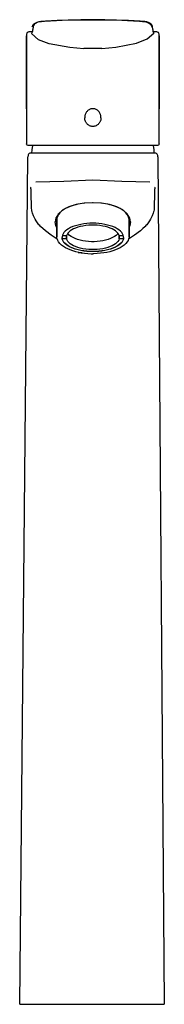
# Model space of a CAD drawing. Extents: x 0 to 48, y 0 to 327.
import ezdxf

# ---------------------------------------------------------------- set-up
doc = ezdxf.new("R2010")
doc.units = 0
doc.header["$MEASUREMENT"] = 0

msp = doc.modelspace()

# ---------------------------------------------------------------- linework, layer by layer
for p, q in [((20.17, 326.98), (24.11, 327)), ((21.05, 326.98), (24.11, 327)), ((23, 326.97), (24.11, 327)), ((24.11, 327), (25.23, 326.97)), ((24.11, 327), (27.18, 326.98)), ((24.11, 327), (25.23, 326.97)), ((24.11, 327), (28.06, 326.98)), ((4.27, 324.59), (4.33, 324.81)), ((4.33, 324.81), (4.43, 325.11)), ((4.43, 325.11), (4.6, 325.36)), ((4.6, 325.36), (4.72, 325.51)), ((4.72, 325.51), (5.04, 325.75)), ((5.04, 325.75), (5.25, 325.86)), ((5.25, 325.86), (5.68, 326.07)), ((5.68, 326.07), (6.24, 326.24)), ((6.24, 326.24), (6.9, 326.38)), ((6.9, 326.38), (7.38, 326.45)), ((7.38, 326.45), (8.38, 326.53)), ((8.38, 326.53), (12.3, 326.75)), ((12.3, 326.75), (16.23, 326.9)), ((16.23, 326.9), (20.17, 326.98)), ((28.06, 326.98), (32, 326.9)), ((32, 326.9), (35.93, 326.75)), ((35.93, 326.75), (39.85, 326.53)), ((39.85, 326.53), (40.85, 326.45)), ((40.85, 326.45), (41.33, 326.38)), ((41.33, 326.38), (41.99, 326.24)), ((41.99, 326.24), (42.55, 326.07)), ((42.55, 326.07), (42.98, 325.86)), ((42.98, 325.86), (43.19, 325.75)), ((43.19, 325.75), (43.51, 325.51)), ((43.51, 325.51), (43.63, 325.36)), ((43.63, 325.36), (43.8, 325.11)), ((43.8, 325.11), (43.9, 324.81)), ((43.9, 324.81), (43.96, 324.59)), ((0.12, 0), (2.83, 281.42)), ((0.12, 0), (2.83, 281.42)), ((45.96, 281.42), (48.12, 0)), ((45.96, 281.42), (48.12, 0)), ((19.47, 249.72), (20.52, 249.54)), ((20.52, 249.54), (21.61, 249.41)), ((21.61, 249.41), (22.71, 249.32)), ((22.71, 249.32), (23.83, 249.29)), ((23.83, 249.29), (24.11, 249.29)), ((24.11, 249.29), (24.4, 249.29)), ((0.13, 0), (0.53, 0)), ((0.13, 0), (0.53, 0)), ((0.13, 0), (0.29, 0)), ((0.29, 0), (0.56, 0)), ((0.53, 0), (1.41, 0)), ((0.56, 0), (0.97, 0)), ((0.56, 0), (0.97, 0)), ((0.97, 0), (1.52, 0)), ((0.97, 0), (1.52, 0)), ((1.41, 0), (2.68, 0)), ((1.52, 0), (2.21, 0)), ((2.21, 0), (3.04, 0)), ((2.35, 0), (2.74, 0)), ((2.35, 0), (2.63, 0)), ((2.63, 0), (3.58, 0)), ((2.68, 0), (4.38, 0)), ((2.74, 0), (3.79, 0)), ((3.04, 0), (4.01, 0)), ((3.58, 0), (5.16, 0)), ((3.79, 0), (5.47, 0)), ((4.01, 0), (5.11, 0)), ((4.38, 0), (5.92, 0)), ((5.11, 0), (6.34, 0)), ((5.16, 0), (7.33, 0)), ((5.47, 0), (7.73, 0)), ((5.92, 0), (7.68, 0)), ((6.34, 0), (7.68, 0)), ((7.33, 0), (10.02, 0)), ((7.68, 0), (9.61, 0)), ((7.68, 0), (9.12, 0)), ((7.73, 0), (10.5, 0)), ((9.12, 0), (10.65, 0)), ((9.61, 0), (11.69, 0)), ((10.02, 0), (13.14, 0)), ((10.5, 0), (13.68, 0)), ((10.65, 0), (12.26, 0)), ((11.69, 0), (14.62, 0)), ((12.26, 0), (13.92, 0)), ((13.14, 0), (16.61, 0)), ((13.68, 0), (16.99, 0)), ((13.92, 0), (15.61, 0)), ((14.62, 0), (17.65, 0)), ((15.61, 0), (17.33, 0)), ((16.61, 0), (20.3, 0)), ((16.99, 0), (20.5, 0)), ((17.33, 0), (19.06, 0)), ((17.65, 0), (20.92, 0)), ((19.06, 0), (20.77, 0)), ((20.3, 0), (24.11, 0)), ((20.5, 0), (24.11, 0)), ((20.77, 0), (24.11, 0)), ((20.92, 0), (24.11, 0)), ((24.11, 0), (27.31, 0)), ((24.11, 0), (27.73, 0)), ((24.11, 0), (27.93, 0)), ((24.11, 0), (27.46, 0)), ((27.31, 0), (30.58, 0)), ((27.46, 0), (29.17, 0)), ((27.73, 0), (31.24, 0)), ((27.93, 0), (31.62, 0)), ((29.17, 0), (30.9, 0)), ((30.58, 0), (33.61, 0)), ((30.9, 0), (32.62, 0)), ((31.24, 0), (34.55, 0)), ((31.62, 0), (35.09, 0)), ((32.62, 0), (34.31, 0)), ((33.61, 0), (36.54, 0)), ((34.31, 0), (35.97, 0)), ((34.55, 0), (37.73, 0)), ((35.09, 0), (38.21, 0)), ((35.97, 0), (37.58, 0)), ((36.54, 0), (38.62, 0)), ((37.58, 0), (39.11, 0)), ((37.73, 0), (40.5, 0)), ((38.21, 0), (40.9, 0)), ((38.62, 0), (40.55, 0)), ((39.11, 0), (40.55, 0)), ((40.5, 0), (42.76, 0)), ((40.55, 0), (41.89, 0)), ((40.55, 0), (42.31, 0)), ((40.9, 0), (43.07, 0)), ((41.89, 0), (43.12, 0)), ((42.31, 0), (43.85, 0)), ((42.76, 0), (44.44, 0)), ((43.07, 0), (44.65, 0)), ((43.12, 0), (44.22, 0)), ((43.85, 0), (45.55, 0)), ((44.22, 0), (45.19, 0)), ((44.44, 0), (45.49, 0)), ((44.65, 0), (45.6, 0)), ((45.19, 0), (46.02, 0)), ((45.49, 0), (45.88, 0)), ((45.55, 0), (46.82, 0)), ((45.6, 0), (45.88, 0)), ((46.02, 0), (46.71, 0)), ((46.71, 0), (47.26, 0)), ((46.71, 0), (47.26, 0)), ((46.82, 0), (47.7, 0)), ((47.26, 0), (47.67, 0)), ((47.26, 0), (47.67, 0)), ((47.67, 0), (47.94, 0)), ((47.7, 0), (48.1, 0)), ((47.94, 0), (48.1, 0))]:
    msp.add_line(p, q)
at = {"extrusion": (0, 0, -1)}
for p, q in [((4.45, 323.85), (4.4, 323.54)), ((4.55, 324.59), (4.45, 323.85)), ((4.61, 324.8), (4.55, 324.59)), ((4.71, 325.11), (4.61, 324.8)), ((4.88, 325.35), (4.71, 325.11)), ((5, 325.51), (4.88, 325.35)), ((5.32, 325.75), (5, 325.51)), ((5.53, 325.86), (5.32, 325.75)), ((5.96, 326.06), (5.53, 325.86)), ((6.52, 326.24), (5.96, 326.06)), ((7.18, 326.38), (6.52, 326.24)), ((7.66, 326.45), (7.18, 326.38)), ((8.67, 326.53), (7.66, 326.45)), ((12.58, 326.75), (8.67, 326.53)), ((16.51, 326.89), (12.58, 326.75)), ((20.45, 326.98), (16.51, 326.89)), ((28.34, 326.98), (20.45, 326.98)), ((32.28, 326.89), (28.34, 326.98)), ((36.21, 326.75), (32.28, 326.89)), ((40.13, 326.53), (36.21, 326.75)), ((41.13, 326.45), (40.13, 326.53)), ((41.61, 326.38), (41.13, 326.45)), ((42.27, 326.24), (41.61, 326.38)), ((42.83, 326.06), (42.27, 326.24)), ((43.26, 325.86), (42.83, 326.06)), ((43.47, 325.75), (43.26, 325.86)), ((43.79, 325.51), (43.47, 325.75)), ((43.91, 325.35), (43.79, 325.51)), ((44.08, 325.11), (43.91, 325.35)), ((44.18, 324.8), (44.08, 325.11)), ((44.24, 324.59), (44.18, 324.8)), ((44.34, 323.85), (44.24, 324.59)), ((44.39, 323.54), (44.34, 323.85)), ((2.41, 322.21), (2.38, 321.65)), ((2.38, 297.38), (2.38, 321.65)), ((2.38, 321.65), (2.38, 297.38)), ((2.47, 322.44), (2.41, 322.21)), ((2.64, 322.7), (2.47, 322.44)), ((2.9, 322.87), (2.64, 322.7)), ((3.13, 322.93), (2.91, 322.87)), ((3.2, 322.94), (3.13, 322.93)), ((3.78, 322.98), (3.2, 322.94)), ((4.08, 322.99), (3.78, 322.98)), ((4.18, 322.6), (4.05, 322.37)), ((6.31, 320.29), (4.05, 322.37)), ((4.3, 323), (4.08, 322.99)), ((4.28, 322.9), (4.18, 322.6)), ((4.33, 323.13), (4.28, 322.9)), ((4.4, 323.54), (4.33, 323.13)), ((38.87, 319.25), (42.41, 320.65)), ((42.41, 320.65), (44.65, 322.56)), ((44.46, 323.13), (44.39, 323.54)), ((44.54, 322.8), (44.46, 323.13)), ((44.71, 322.99), (44.49, 323)), ((44.61, 322.6), (44.51, 322.9)), ((44.65, 322.56), (44.61, 322.6)), ((44.74, 322.37), (44.61, 322.6)), ((45.01, 322.98), (44.71, 322.99)), ((45.59, 322.94), (45.01, 322.98)), ((45.66, 322.93), (45.59, 322.94)), ((45.88, 322.87), (45.66, 322.93)), ((46.15, 322.7), (45.89, 322.87)), ((46.32, 322.44), (46.15, 322.7)), ((46.38, 322.21), (46.32, 322.44)), ((46.41, 321.65), (46.38, 322.21)), ((46.41, 321.65), (46.41, 297.38)), ((46.41, 297.38), (46.41, 321.65)), ((9.89, 318.96), (6.31, 320.29)), ((16.76, 317.78), (9.89, 318.96)), ((21.44, 317.35), (16.76, 317.78)), ((24.4, 317.46), (21.44, 317.41)), ((27.35, 317.41), (24.4, 317.46)), ((27.35, 317.41), (32.02, 317.93)), ((32.02, 317.93), (38.87, 319.25)), ((2.38, 297.38), (2.37, 285.72)), ((21.7, 294.75), (21.69, 294.42)), ((21.72, 294.09), (21.69, 294.42)), ((21.74, 295.07), (21.7, 294.75)), ((21.78, 295.23), (21.74, 295.07)), ((21.82, 295.39), (21.78, 295.23)), ((21.87, 295.55), (21.82, 295.39)), ((21.93, 295.7), (21.87, 295.55)), ((22.03, 295.93), (21.93, 295.7)), ((22.16, 296.15), (22.03, 295.93)), ((22.3, 296.36), (22.16, 296.15)), ((22.46, 296.56), (22.3, 296.36)), ((22.66, 296.76), (22.46, 296.56)), ((22.88, 296.94), (22.66, 296.76)), ((23.12, 297.1), (22.88, 296.94)), ((23.32, 297.2), (23.12, 297.1)), ((23.53, 297.29), (23.32, 297.2)), ((23.75, 297.36), (23.53, 297.29)), ((23.98, 297.41), (23.75, 297.36)), ((24.21, 297.44), (23.98, 297.41)), ((24.4, 297.44), (24.21, 297.44)), ((24.58, 297.44), (24.4, 297.44)), ((24.81, 297.41), (24.58, 297.44)), ((25.04, 297.36), (24.81, 297.41)), ((25.26, 297.29), (25.04, 297.36)), ((25.47, 297.2), (25.26, 297.29)), ((25.67, 297.1), (25.47, 297.2)), ((25.91, 296.94), (25.67, 297.1)), ((26.13, 296.76), (25.91, 296.94)), ((26.33, 296.56), (26.13, 296.76)), ((26.49, 296.36), (26.33, 296.56)), ((26.63, 296.15), (26.49, 296.36)), ((26.76, 295.93), (26.63, 296.15)), ((26.86, 295.7), (26.76, 295.93)), ((26.92, 295.55), (26.86, 295.7)), ((26.97, 295.39), (26.92, 295.55)), ((27.01, 295.23), (26.97, 295.39)), ((27.05, 295.07), (27.01, 295.23)), ((27.09, 294.75), (27.05, 295.07)), ((27.1, 294.42), (27.07, 294.09)), ((27.1, 294.42), (27.09, 294.75)), ((46.42, 285.72), (46.41, 297.38)), ((21.78, 293.77), (21.72, 294.09)), ((21.87, 293.46), (21.78, 293.77)), ((21.86, 293.49), (21.78, 293.77)), ((21.93, 293.31), (21.87, 293.46)), ((21.99, 293.16), (21.93, 293.31)), ((22.07, 293.01), (21.99, 293.16)), ((22.15, 292.87), (22.07, 293.01)), ((22.3, 292.64), (22.15, 292.87)), ((22.48, 292.42), (22.3, 292.64)), ((22.67, 292.23), (22.48, 292.42)), ((22.89, 292.05), (22.67, 292.23)), ((23.09, 291.92), (22.89, 292.05)), ((23.32, 291.79), (23.09, 291.92)), ((23.57, 291.69), (23.32, 291.79)), ((23.83, 291.62), (23.57, 291.69)), ((24.05, 291.57), (23.83, 291.62)), ((24.28, 291.55), (24.05, 291.57)), ((24.4, 291.55), (24.28, 291.55)), ((24.51, 291.55), (24.4, 291.55)), ((24.74, 291.57), (24.51, 291.55)), ((24.96, 291.62), (24.74, 291.57)), ((25.22, 291.69), (24.96, 291.62)), ((25.47, 291.79), (25.22, 291.69)), ((25.7, 291.92), (25.47, 291.79)), ((25.9, 292.05), (25.7, 291.92)), ((26.12, 292.23), (25.9, 292.05)), ((26.31, 292.42), (26.12, 292.23)), ((26.49, 292.64), (26.31, 292.42)), ((26.64, 292.87), (26.49, 292.64)), ((26.72, 293.01), (26.64, 292.87)), ((26.8, 293.16), (26.72, 293.01)), ((26.86, 293.31), (26.8, 293.16)), ((26.92, 293.46), (26.86, 293.31)), ((27.01, 293.77), (26.92, 293.46)), ((27.01, 293.77), (26.93, 293.49)), ((27.07, 294.09), (27.01, 293.77)), ((2.44, 285.47), (2.37, 285.72)), ((2.63, 285.28), (2.44, 285.47)), ((2.88, 285.22), (2.63, 285.28)), ((2.97, 285.22), (2.88, 285.22)), ((3.16, 285.22), (2.97, 285.22)), ((3.86, 285.22), (3.27, 285.22)), ((4.69, 285.22), (3.86, 285.22)), ((4.31, 285.22), (4.09, 283.81)), ((5.85, 285.22), (4.61, 285.22)), ((7.41, 285.22), (5.85, 285.22)), ((9.25, 285.22), (7.41, 285.22)), ((11.36, 285.22), (9.25, 285.22)), ((13.2, 285.22), (11, 285.22)), ((15.43, 285.22), (13.2, 285.22)), ((41.38, 285.22), (15.43, 285.22)), ((45.91, 285.22), (41.38, 285.22)), ((44.7, 283.81), (44.48, 285.22)), ((46.16, 285.28), (45.91, 285.22)), ((46.35, 285.47), (46.16, 285.28)), ((46.42, 285.72), (46.35, 285.47)), ((2.87, 281.92), (2.83, 281.42)), ((2.92, 282.13), (2.87, 281.92)), ((3.07, 282.39), (2.92, 282.13)), ((3.07, 282.39), (3.03, 282.31)), ((3.3, 282.58), (3.07, 282.39)), ((3.49, 282.65), (3.3, 282.58)), ((3.84, 282.71), (3.49, 282.65)), ((3.96, 282.71), (3.84, 282.71)), ((4.17, 282.71), (3.96, 282.71)), ((4.09, 283.81), (4.03, 282.71)), ((4.6, 282.71), (4.17, 282.71)), ((5.2, 282.71), (4.6, 282.71)), ((6.49, 282.71), (5.2, 282.71)), ((8.22, 282.71), (6.49, 282.71)), ((10.05, 282.71), (8.22, 282.71)), ((12.17, 282.71), (10.05, 282.71)), ((14.54, 282.71), (12.17, 282.71)), ((17.08, 282.72), (14.54, 282.71)), ((19.78, 282.72), (17.08, 282.72)), ((22.57, 282.72), (19.78, 282.72)), ((24.39, 282.72), (22.57, 282.72)), ((26.22, 282.72), (24.4, 282.72)), ((29.01, 282.72), (26.22, 282.72)), ((31.71, 282.72), (29.01, 282.72)), ((34.25, 282.71), (31.71, 282.72)), ((36.62, 282.71), (34.25, 282.71)), ((38.74, 282.71), (36.62, 282.71)), ((40.57, 282.71), (38.74, 282.71)), ((42.3, 282.71), (40.57, 282.71)), ((43.59, 282.71), (42.3, 282.71)), ((44.19, 282.71), (43.59, 282.71)), ((44.62, 282.71), (44.19, 282.71)), ((44.83, 282.71), (44.62, 282.71)), ((44.76, 282.71), (44.7, 283.81)), ((44.95, 282.71), (44.83, 282.71)), ((45.3, 282.65), (44.95, 282.71)), ((45.49, 282.58), (45.3, 282.65)), ((45.72, 282.39), (45.49, 282.58)), ((45.76, 282.31), (45.72, 282.39)), ((45.87, 282.13), (45.72, 282.39)), ((45.92, 281.92), (45.87, 282.13)), ((45.96, 281.42), (45.92, 281.92)), ((14.77, 273.23), (5.44, 273.07)), ((24.4, 273.66), (14.77, 273.23)), ((34.02, 273.23), (24.4, 273.66)), ((43.35, 273.07), (34.02, 273.23)), ((43.35, 273.07), (34.02, 273.23)), ((3.78, 271.29), (3.75, 271.35)), ((3.85, 270.95), (3.78, 271.29)), ((3.89, 270.61), (3.85, 270.95)), ((3.94, 269.28), (3.89, 270.61)), ((3.92, 269.79), (3.92, 269.87)), ((3.95, 268.46), (3.94, 269.28)), ((3.97, 267.49), (3.95, 268.46)), ((44.84, 268.46), (44.82, 267.49)), ((44.85, 269.28), (44.84, 268.46)), ((44.9, 270.61), (44.85, 269.28)), ((44.87, 269.87), (44.87, 269.79)), ((44.94, 270.95), (44.9, 270.61)), ((45.01, 271.29), (44.94, 270.95)), ((45.04, 271.35), (45.01, 271.29)), ((3.99, 266.49), (3.97, 267.49)), ((4, 265.35), (3.99, 266.49)), ((4, 265.03), (4, 265.35)), ((4.03, 264.34), (4, 265.03)), ((16.88, 264.97), (16.05, 264.62)), ((18.82, 265.6), (16.4, 264.84)), ((17.51, 265.18), (16.88, 264.97)), ((17.51, 265.18), (16.88, 264.97)), ((18.74, 265.55), (18.04, 265.35)), ((19.39, 265.69), (18.74, 265.55)), ((21.53, 266.06), (18.82, 265.6)), ((21.75, 266.07), (21.21, 266)), ((24.4, 266.21), (21.53, 266.06)), ((24.4, 266.21), (24.29, 266.21)), ((24.5, 266.21), (24.4, 266.21)), ((27.26, 266.06), (24.4, 266.21)), ((27.58, 266), (27.04, 266.07)), ((29.97, 265.6), (27.26, 266.06)), ((30.05, 265.55), (29.4, 265.69)), ((32.39, 264.84), (29.97, 265.6)), ((30.75, 265.35), (30.05, 265.55)), ((31.91, 264.97), (31.28, 265.18)), ((32.74, 264.62), (31.91, 264.97)), ((44.79, 265.03), (44.76, 264.34)), ((44.8, 266.49), (44.79, 265.35)), ((44.79, 265.35), (44.79, 265.03)), ((44.82, 267.49), (44.8, 266.49)), ((4.09, 263.86), (4.03, 264.34)), ((4.19, 263.4), (4.09, 263.86)), ((4.23, 263.24), (4.19, 263.4)), ((4.35, 262.78), (4.23, 263.24)), ((4.69, 261.87), (4.35, 262.78)), ((5.26, 260.78), (4.69, 261.87)), ((12.95, 262.55), (12.1, 261.12)), ((12.72, 261.81), (12.53, 261.3)), ((13.01, 262.32), (12.72, 261.81)), ((14.41, 263.81), (12.95, 262.55)), ((13.41, 262.81), (13.01, 262.32)), ((13.09, 262.42), (13.02, 262.61)), ((13.91, 263.28), (13.41, 262.81)), ((14.04, 263.38), (13.91, 263.28)), ((14.62, 263.82), (14.04, 263.38)), ((16.4, 264.84), (14.41, 263.81)), ((15.29, 264.24), (14.62, 263.82)), ((16.05, 264.62), (15.29, 264.24)), ((34.38, 263.81), (32.39, 264.84)), ((33.5, 264.24), (32.74, 264.62)), ((34.17, 263.82), (33.5, 264.24)), ((34.75, 263.38), (34.17, 263.82)), ((35.84, 262.55), (34.38, 263.81)), ((34.88, 263.28), (34.75, 263.38)), ((35.38, 262.81), (34.88, 263.28)), ((35.78, 262.32), (35.38, 262.81)), ((36.07, 261.81), (35.78, 262.32)), ((36.69, 261.12), (35.84, 262.55)), ((36.26, 261.3), (36.07, 261.81)), ((44.1, 261.87), (43.53, 260.78)), ((44.44, 262.78), (44.1, 261.87)), ((44.56, 263.24), (44.44, 262.78)), ((44.6, 263.4), (44.56, 263.24)), ((44.7, 263.86), (44.6, 263.4)), ((44.76, 264.34), (44.7, 263.86)), ((5.57, 260.2), (5.26, 260.78)), ((6.04, 259.51), (5.57, 260.2)), ((6.51, 258.92), (6.04, 259.51)), ((6.76, 258.63), (6.51, 258.92)), ((7.03, 258.35), (6.76, 258.63)), ((7.16, 258.2), (7.03, 258.35)), ((12.1, 261.12), (11.89, 259.89)), ((12.09, 258.63), (11.89, 259.89)), ((12.4, 258.07), (12.09, 258.63)), ((12.44, 260.91), (12.23, 261.33)), ((12.48, 261.12), (12.4, 260.59)), ((12.4, 255.16), (12.4, 260.59)), ((12.4, 260.59), (12.4, 255.16)), ((12.53, 261.3), (12.48, 261.12)), ((18.61, 258.56), (17.78, 258.27)), ((19.49, 258.81), (18.61, 258.56)), ((20.42, 259.02), (19.49, 258.81)), ((21.08, 258.48), (20.17, 258.28)), ((21.4, 259.18), (20.42, 259.02)), ((22.03, 258.63), (21.08, 258.48)), ((22.4, 259.3), (21.4, 259.18)), ((23.01, 258.73), (22.03, 258.63)), ((23.43, 259.37), (22.4, 259.3)), ((24.01, 258.78), (23.01, 258.73)), ((24.4, 259.39), (23.43, 259.37)), ((24.4, 258.78), (24.01, 258.78)), ((25.36, 259.37), (24.4, 259.39)), ((24.78, 258.78), (24.4, 258.78)), ((25.78, 258.73), (24.78, 258.78)), ((26.39, 259.3), (25.36, 259.37)), ((26.76, 258.63), (25.78, 258.73)), ((27.39, 259.18), (26.39, 259.3)), ((27.72, 258.48), (26.76, 258.63)), ((28.37, 259.02), (27.39, 259.18)), ((28.62, 258.28), (27.72, 258.48)), ((29.3, 258.81), (28.37, 259.02)), ((30.19, 258.56), (29.3, 258.81)), ((31.01, 258.27), (30.19, 258.56)), ((36.31, 261.12), (36.26, 261.3)), ((36.4, 260.59), (36.31, 261.12)), ((36.4, 260.59), (36.4, 255.16)), ((36.4, 255.16), (36.4, 260.59)), ((36.4, 260.33), (36.4, 254.9)), ((36.4, 254.9), (36.4, 260.33)), ((36.7, 258.63), (36.4, 258.07)), ((36.9, 259.89), (36.69, 261.12)), ((36.9, 259.89), (36.7, 258.63)), ((41.76, 258.35), (41.63, 258.2)), ((42.03, 258.63), (41.76, 258.35)), ((42.28, 258.92), (42.03, 258.63)), ((42.75, 259.51), (42.28, 258.92)), ((43.22, 260.2), (42.75, 259.51)), ((43.53, 260.78), (43.22, 260.2)), ((7.76, 257.67), (7.16, 258.2)), ((8.63, 256.9), (7.76, 257.67)), ((10.53, 255.42), (8.63, 256.9)), ((12.54, 254.16), (10.53, 255.42)), ((12.4, 255.16), (12.4, 254.9)), ((12.4, 254.9), (12.4, 255.16)), ((12.4, 255.03), (12.4, 255.16)), ((14.29, 255.42), (14.17, 254.94)), ((15.65, 255.25), (14.25, 255.25)), ((14.5, 255.88), (14.29, 255.42)), ((14.82, 256.34), (14.5, 255.88)), ((15.23, 256.78), (14.82, 256.34)), ((15.74, 257.19), (15.23, 256.78)), ((15.82, 255.67), (15.65, 255.25)), ((15.65, 255.25), (15.65, 254.18)), ((15.65, 254.18), (15.65, 255.25)), ((16.34, 257.58), (15.74, 257.19)), ((16.08, 256.07), (15.82, 255.67)), ((16.26, 255.77), (16.05, 256.04)), ((16.43, 256.47), (16.08, 256.07)), ((16.69, 255.36), (16.26, 255.77)), ((17.02, 257.94), (16.34, 257.58)), ((16.87, 256.84), (16.43, 256.47)), ((17.22, 254.97), (16.69, 255.36)), ((17.39, 257.19), (16.87, 256.84)), ((17.78, 258.27), (17.02, 257.94)), ((17.99, 257.51), (17.39, 257.19)), ((18.65, 257.8), (17.99, 257.51)), ((19.38, 258.06), (18.65, 257.8)), ((20.17, 258.28), (19.38, 258.06)), ((29.41, 258.06), (28.62, 258.28)), ((30.14, 257.8), (29.41, 258.06)), ((30.8, 257.51), (30.14, 257.8)), ((31.4, 257.19), (30.8, 257.51)), ((31.77, 257.94), (31.01, 258.27)), ((31.92, 256.84), (31.4, 257.19)), ((32.1, 255.36), (31.57, 254.97)), ((32.45, 257.58), (31.77, 257.94)), ((32.36, 256.47), (31.92, 256.84)), ((32.53, 255.77), (32.1, 255.36)), ((32.71, 256.07), (32.36, 256.47)), ((33.05, 257.19), (32.45, 257.58)), ((32.74, 256.04), (32.53, 255.77)), ((32.97, 255.67), (32.71, 256.07)), ((33.14, 255.25), (32.97, 255.67)), ((33.56, 256.78), (33.05, 257.19)), ((33.14, 255.25), (33.14, 254.18)), ((34.54, 255.25), (33.14, 255.25)), ((34.54, 255.25), (33.14, 255.25)), ((33.14, 254.18), (33.14, 255.25)), ((33.97, 256.34), (33.56, 256.78)), ((34.29, 255.88), (33.97, 256.34)), ((34.5, 255.42), (34.29, 255.88)), ((34.62, 254.94), (34.5, 255.42)), ((38.26, 255.42), (36.25, 254.16)), ((36.4, 255.16), (36.39, 255.03)), ((40.16, 256.9), (38.26, 255.42)), ((41.03, 257.67), (40.16, 256.9)), ((41.63, 258.2), (41.03, 257.67)), ((12.48, 254.38), (12.4, 254.9)), ((12.53, 254.2), (12.48, 254.38)), ((12.72, 253.68), (12.53, 254.2)), ((13.01, 253.18), (12.72, 253.68)), ((13.41, 252.69), (13.01, 253.18)), ((13.91, 252.21), (13.41, 252.69)), ((14.04, 252.12), (13.91, 252.21)), ((14.62, 251.67), (14.04, 252.12)), ((14.17, 254.94), (14.17, 254.67)), ((14.17, 254.4), (14.17, 254.67)), ((14.29, 253.93), (14.17, 254.4)), ((15.65, 254.18), (14.23, 254.18)), ((14.4, 253.69), (14.23, 254.16)), ((14.5, 253.46), (14.29, 253.93)), ((14.7, 253.2), (14.4, 253.69)), ((14.82, 253), (14.5, 253.46)), ((15.1, 252.74), (14.7, 253.2)), ((15.23, 252.56), (14.82, 253)), ((15.61, 252.29), (15.1, 252.74)), ((15.74, 252.15), (15.23, 252.56)), ((16.22, 251.88), (15.61, 252.29)), ((15.82, 253.76), (15.65, 254.18)), ((16.34, 251.76), (15.74, 252.15)), ((16.08, 253.36), (15.82, 253.76)), ((16.43, 252.97), (16.08, 253.36)), ((16.92, 251.49), (16.22, 251.88)), ((16.87, 252.59), (16.43, 252.97)), ((17.39, 252.24), (16.87, 252.59)), ((17.84, 254.62), (17.22, 254.97)), ((17.99, 251.92), (17.39, 252.24)), ((18.55, 254.3), (17.84, 254.62)), ((18.65, 251.63), (17.99, 251.92)), ((19.33, 254.01), (18.55, 254.3)), ((20.17, 253.77), (19.33, 254.01)), ((21.06, 253.58), (20.17, 253.77)), ((22, 253.43), (21.06, 253.58)), ((22.96, 253.33), (22, 253.43)), ((23.95, 253.28), (22.96, 253.33)), ((24.4, 253.28), (23.95, 253.28)), ((24.84, 253.28), (24.4, 253.28)), ((25.83, 253.33), (24.84, 253.28)), ((26.79, 253.43), (25.83, 253.33)), ((27.73, 253.58), (26.79, 253.43)), ((28.62, 253.77), (27.73, 253.58)), ((29.46, 254.01), (28.62, 253.77)), ((30.24, 254.3), (29.46, 254.01)), ((30.8, 251.92), (30.14, 251.63)), ((30.95, 254.62), (30.24, 254.3)), ((31.4, 252.24), (30.8, 251.92)), ((31.57, 254.97), (30.95, 254.62)), ((31.92, 252.59), (31.4, 252.24)), ((32.57, 251.88), (31.87, 251.49)), ((32.36, 252.97), (31.92, 252.59)), ((32.71, 253.36), (32.36, 252.97)), ((33.05, 252.15), (32.45, 251.76)), ((33.18, 252.29), (32.57, 251.88)), ((32.97, 253.76), (32.71, 253.36)), ((33.14, 254.18), (32.97, 253.76)), ((33.56, 252.56), (33.05, 252.15)), ((34.56, 254.18), (33.14, 254.18)), ((33.69, 252.74), (33.18, 252.29)), ((33.97, 253), (33.56, 252.56)), ((34.09, 253.2), (33.69, 252.74)), ((34.29, 253.46), (33.97, 253)), ((34.39, 253.69), (34.09, 253.2)), ((34.75, 252.12), (34.17, 251.67)), ((34.5, 253.93), (34.29, 253.46)), ((34.56, 254.16), (34.39, 253.69)), ((34.62, 254.4), (34.5, 253.93)), ((34.62, 254.67), (34.62, 254.94)), ((34.62, 254.67), (34.62, 254.4)), ((34.88, 252.21), (34.75, 252.12)), ((35.38, 252.69), (34.88, 252.21)), ((35.78, 253.18), (35.38, 252.69)), ((36.07, 253.68), (35.78, 253.18)), ((36.26, 254.2), (36.07, 253.68)), ((36.31, 254.38), (36.26, 254.2)), ((36.4, 254.9), (36.31, 254.38)), ((15.29, 251.26), (14.62, 251.67)), ((16.05, 250.88), (15.29, 251.26)), ((16.88, 250.53), (16.05, 250.88)), ((17.02, 251.4), (16.34, 251.76)), ((17.78, 250.22), (16.88, 250.53)), ((17.7, 251.15), (16.92, 251.49)), ((17.78, 251.07), (17.02, 251.4)), ((18.56, 250.84), (17.7, 251.15)), ((18.61, 250.78), (17.78, 251.07)), ((18.74, 249.95), (17.78, 250.22)), ((19.49, 250.58), (18.56, 250.84)), ((19.49, 250.53), (18.61, 250.78)), ((19.38, 251.37), (18.65, 251.63)), ((19.75, 249.72), (18.74, 249.95)), ((20.17, 251.15), (19.38, 251.37)), ((20.44, 250.37), (19.49, 250.58)), ((20.42, 250.32), (19.49, 250.53)), ((20.8, 249.54), (19.75, 249.72)), ((21.08, 250.95), (20.17, 251.15)), ((21.4, 250.16), (20.42, 250.32)), ((21.43, 250.2), (20.44, 250.37)), ((22.03, 250.8), (21.08, 250.95)), ((22.4, 250.04), (21.4, 250.16)), ((22.45, 250.09), (21.43, 250.2)), ((23.01, 250.7), (22.03, 250.8)), ((23.43, 249.98), (22.4, 250.04)), ((23.5, 250.02), (22.45, 250.09)), ((24.01, 250.65), (23.01, 250.7)), ((24.4, 249.96), (23.43, 249.98)), ((24.4, 250), (23.5, 250.02)), ((24.4, 250.66), (24.01, 250.65)), ((24.78, 250.65), (24.4, 250.66)), ((25.29, 250.02), (24.4, 250)), ((25.36, 249.98), (24.4, 249.96)), ((24.68, 249.28), (24.4, 249.29)), ((25.8, 249.32), (24.68, 249.28)), ((25.78, 250.7), (24.78, 250.65)), ((26.34, 250.09), (25.29, 250.02)), ((26.39, 250.04), (25.36, 249.98)), ((26.76, 250.8), (25.78, 250.7)), ((26.9, 249.41), (25.8, 249.32)), ((27.36, 250.2), (26.34, 250.09)), ((27.39, 250.16), (26.39, 250.04)), ((27.72, 250.95), (26.76, 250.8)), ((27.99, 249.54), (26.9, 249.41)), ((28.35, 250.37), (27.36, 250.2)), ((28.37, 250.32), (27.39, 250.16)), ((28.62, 251.15), (27.72, 250.95)), ((29.04, 249.72), (27.99, 249.54)), ((29.3, 250.58), (28.35, 250.37)), ((29.3, 250.53), (28.37, 250.32)), ((29.41, 251.37), (28.62, 251.15)), ((30.05, 249.95), (29.04, 249.72)), ((30.23, 250.84), (29.3, 250.58)), ((30.19, 250.78), (29.3, 250.53)), ((30.14, 251.63), (29.41, 251.37)), ((31.01, 250.22), (30.05, 249.95)), ((31.01, 251.07), (30.19, 250.78)), ((31.09, 251.15), (30.23, 250.84)), ((31.77, 251.4), (31.01, 251.07)), ((31.91, 250.53), (31.01, 250.22)), ((31.87, 251.49), (31.09, 251.15)), ((32.45, 251.76), (31.77, 251.4)), ((32.74, 250.88), (31.91, 250.53)), ((33.5, 251.26), (32.74, 250.88)), ((34.17, 251.67), (33.5, 251.26))]:
    msp.add_line(p, q, dxfattribs=at)

doc.saveas('drawing.dxf')
